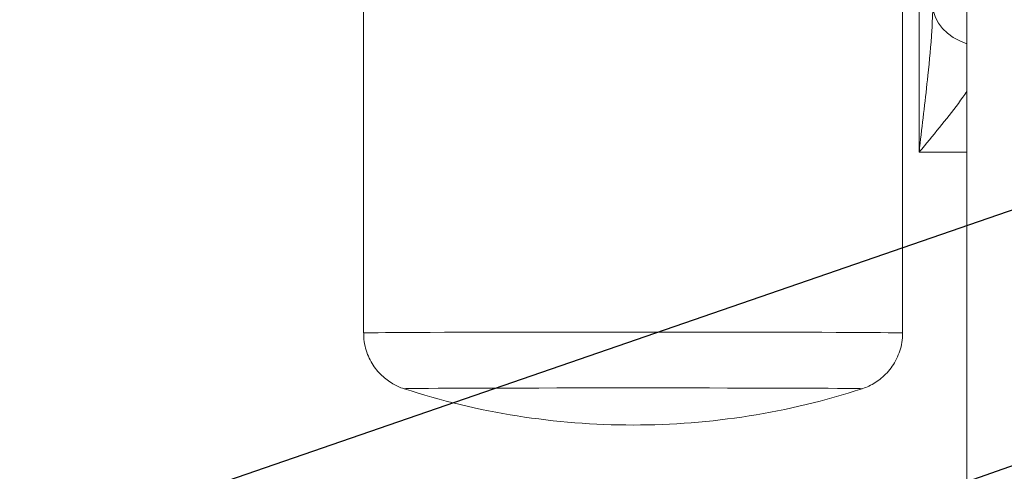
# Model space of a CAD drawing. Units: millimetres. Extents: x 11 to 1180, y 5 to 832.
# Drawn here: x 645 to 699, y 258 to 283 of the extents above; entities that cross this region are included whole.
import ezdxf

# ---------------------------------------------------------------- set-up
doc = ezdxf.new("R2010")
doc.units = ezdxf.units.MM
doc.layers.add('SLD-0', color=7, linetype='Continuous')
doc.styles.add('SLDTEXTSTYLE0', font='TXT', dxfattribs={"width": 0.605})
doc.dimstyles.new('SLDDIMSTYLE1', dxfattribs={"dimtxt": 3, "dimasz": 3, "dimexe": 0, "dimexo": 0.0625, "dimgap": 0.75, "dimtad": 0, "dimtih": 1, "dimtoh": 1, "dimdec": 1, "dimlfac": 4, "dimrnd": 1e-09, "dimzin": 4, "dimdsep": 46, "dimtxsty": 'SLDTEXTSTYLE0', "dimsah": 1, "dimcen": 0, "dimadec": 0, "dimazin": 0, "dimtfac": 1, "dimtdec": 3, "dimtofl": 0, "dimtmove": 0, "dimatfit": 3, "dimfxl": 0, "dimfrac": 2, "dimtolj": 1, "dimtzin": 12, "dimarcsym": 0})
doc.dimstyles.new('SLDDIMSTYLE3', dxfattribs={"dimtxt": 3, "dimasz": 3, "dimexe": 0, "dimexo": 0.0625, "dimgap": 0.75, "dimtad": 0, "dimtih": 1, "dimtoh": 1, "dimlfac": 4, "dimrnd": 1e-09, "dimzin": 4, "dimdsep": 46, "dimtxsty": 'SLDTEXTSTYLE0', "dimsah": 1, "dimcen": 0, "dimadec": 0, "dimazin": 0, "dimtfac": 1, "dimtdec": 3, "dimtofl": 0, "dimtmove": 0, "dimatfit": 3, "dimfxl": 0, "dimfrac": 2, "dimtolj": 1, "dimtzin": 12, "dimarcsym": 0})
doc.dimstyles.new('SLDDIMSTYLE4', dxfattribs={"dimtxt": 3, "dimasz": 3, "dimexe": 0, "dimexo": 0.0625, "dimgap": 0.75, "dimtad": 0, "dimlfac": 4, "dimrnd": 1e-09, "dimzin": 12, "dimdsep": 46, "dimtxsty": 'SLDTEXTSTYLE0', "dimsah": 1, "dimcen": 0.09, "dimadec": 0, "dimazin": 0, "dimtfac": 1, "dimtdec": 3, "dimtofl": 0, "dimtmove": 0, "dimatfit": 3, "dimfxl": 0, "dimfrac": 2, "dimtolj": 1, "dimtzin": 12, "dimarcsym": 0})
doc.dimstyles.new('SLDDIMSTYLE6', dxfattribs={"dimtxt": 3, "dimasz": 3, "dimexe": 0, "dimexo": 0.0625, "dimgap": 0.75, "dimtad": 0, "dimlfac": 4, "dimrnd": 1e-09, "dimzin": 4, "dimdsep": 46, "dimtxsty": 'SLDTEXTSTYLE0', "dimsah": 1, "dimcen": 0.09, "dimadec": 0, "dimazin": 0, "dimtfac": 1, "dimtdec": 3, "dimtofl": 0, "dimtmove": 0, "dimatfit": 3, "dimfxl": 0, "dimfrac": 2, "dimtolj": 1, "dimtzin": 12, "dimarcsym": 0})

# ---------------------------------------------------------------- blocks, each defined once
blk = doc.blocks.new('*D18')
at = {"layer": 'SLD-0'}
for p, q in [((624.93, 232.717), (709.248, 262.171)), ((709.248, 262.171), (712.248, 262.171))]:
    blk.add_line(p, q, dxfattribs=at)
blk.add_solid([(624.93, 232.717), (627.927, 233.235), (627.597, 234.179)], dxfattribs=at)
at = {"layer": 'SLD-0', "char_height": 3, "attachment_point": 1, "style": 'SLDTEXTSTYLE0'}
for s, insert in [('%%c', (713.835, 263.739)), ('325.0', (718.203, 263.739)), (' B.C.', (728.512, 263.739))]:
    blk.add_mtext(s, dxfattribs=dict(at, insert=insert))
blk = doc.blocks.new('*D20')
at = {"layer": 'SLD-0'}
for p, q in [((621.234, 245.647), (700.519, 272.966)), ((700.519, 272.966), (703.519, 272.966))]:
    blk.add_line(p, q, dxfattribs=at)
blk.add_solid([(621.234, 245.647), (624.234, 246.152), (623.908, 247.098)], dxfattribs=at)
at = {"layer": 'SLD-0', "char_height": 3, "attachment_point": 1, "style": 'SLDTEXTSTYLE0'}
for s, insert in [('%%c', (705.106, 276.834)), ('24.50', (709.474, 276.834)), (' THRU', (719.783, 276.834)), ('12 HOLES', (709.288, 272.235))]:
    blk.add_mtext(s, dxfattribs=dict(at, insert=insert))
blk = doc.blocks.new('*D22')
at = {"layer": 'SLD-0'}
for p, q in [((630.982, 296.82), (758.126, 296.82)), ((754.951, 296.82), (754.951, 228.463)), ((754.951, 144.326), (754.951, 212.684)), ((644.317, 144.326), (758.126, 144.326))]:
    blk.add_line(p, q, dxfattribs=at)
for points in [[(754.951, 296.82), (754.451, 293.82), (755.451, 293.82)], [(754.951, 144.326), (755.451, 147.326), (754.451, 147.326)]]:
    blk.add_solid(points, dxfattribs=at)
at = {"layer": 'SLD-0', "insert": (753.383, 214.271), "char_height": 3, "attachment_point": 1, "rotation": 90, "style": 'SLDTEXTSTYLE0'}
blk.add_mtext('609.97', dxfattribs=at)
blk = doc.blocks.new('*D26')
at = {"layer": 'SLD-0'}
for p, q in [((630.982, 296.82), (746.192, 296.82)), ((743.017, 296.82), (743.017, 265.959)), ((743.017, 219.32), (743.017, 250.18)), ((635.232, 219.32), (746.192, 219.32))]:
    blk.add_line(p, q, dxfattribs=at)
for points in [[(743.017, 296.82), (742.517, 293.82), (743.517, 293.82)], [(743.017, 219.32), (743.517, 222.32), (742.517, 222.32)]]:
    blk.add_solid(points, dxfattribs=at)
at = {"layer": 'SLD-0', "insert": (741.449, 251.768), "char_height": 3, "attachment_point": 1, "rotation": 90, "style": 'SLDTEXTSTYLE0'}
blk.add_mtext('310.00', dxfattribs=at)

msp = doc.modelspace()

# ---------------------------------------------------------------- linework, layer by layer
at = {"color": 8, "linetype": 'Continuous', "lineweight": 15}
msp.add_line((693.9824, 275.5698), (693.9824, 335.6605), dxfattribs=at)
at = {"color": 7, "linetype": 'Continuous', "lineweight": 15}
for p, q in [((663.8803, 329.5715), (663.8803, 265.785)), ((693.0903, 265.785), (693.0903, 329.5715)), ((693.9824, 275.5698), (696.5765, 275.5698)), ((696.5765, 211.6975), (696.5765, 275.5698))]:
    msp.add_line(p, q, dxfattribs=at)
at = {"color": 7, "linetype": 'Continuous', "lineweight": 15, "flags": 128}
msp.add_lwpolyline([(696.5765, 281.4478), (696.1909, 281.6012), (695.8372, 281.7943), (695.5227, 282.0231), (695.254, 282.2829), (695.0367, 282.5682), (694.8752, 282.8733), (694.7729, 283.1917), (694.732, 283.5168)], dxfattribs=at)
at = {"color": 8, "linetype": 'Continuous', "lineweight": 15, "flags": 128}
for points in [[(663.8803, 265.785), (663.883, 265.786), (663.9489, 265.79), (664.1022, 265.794), (664.342, 265.7979), (664.6668, 265.8018), (665.0747, 265.8055), (665.5633, 265.8092), (666.1297, 265.8126), (666.7703, 265.816), (667.4814, 265.8191), (668.2586, 265.822), (669.0974, 265.8247), (669.9926, 265.8272), (670.9389, 265.8294), (671.9306, 265.8314), (672.9617, 265.833), (674.026, 265.8344), (675.1171, 265.8355), (676.2285, 265.8363), (677.3535, 265.8367), (678.4853, 265.8369)], [(678.4853, 265.8369), (679.6171, 265.8367), (680.742, 265.8363), (681.8534, 265.8355), (682.9446, 265.8344), (684.0089, 265.833), (685.04, 265.8314), (686.0317, 265.8294), (686.978, 265.8272), (687.8732, 265.8247), (688.712, 265.822), (689.4892, 265.8191), (690.2003, 265.816), (690.8409, 265.8126), (691.4072, 265.8092), (691.8958, 265.8055), (692.3038, 265.8018), (692.6286, 265.7979), (692.8684, 265.794), (693.0217, 265.79), (693.0875, 265.786), (693.0903, 265.785)], [(666.0759, 262.7646), (666.0863, 262.7669), (666.1756, 262.7707), (666.3536, 262.7744), (666.6191, 262.778), (666.97, 262.7815), (667.4039, 262.7849), (667.9176, 262.7882), (668.5075, 262.7913), (669.1693, 262.7942), (669.8982, 262.7969), (670.6889, 262.7994), (671.5359, 262.8016), (672.4329, 262.8036), (673.3735, 262.8053), (674.351, 262.8067), (675.3582, 262.8078), (676.388, 262.8086), (677.4328, 262.809), (678.4853, 262.8092)], [(678.4853, 262.8092), (679.5377, 262.809), (680.5826, 262.8086), (681.6124, 262.8078), (682.6196, 262.8067), (683.5971, 262.8053), (684.5377, 262.8036), (685.4347, 262.8016), (686.2816, 262.7994), (687.0724, 262.7969), (687.8013, 262.7942), (688.4631, 262.7913), (689.053, 262.7882), (689.5667, 262.7849), (690.0006, 262.7815), (690.3515, 262.778), (690.617, 262.7744), (690.795, 262.7707), (690.8843, 262.7669), (690.8947, 262.7646)]]:
    msp.add_lwpolyline(points, dxfattribs=at)
at = {"color": 7, "linetype": 'Continuous', "lineweight": 15}
for start, end in [(252.01847, 270), (270, 287.98153)]:
    msp.add_arc((678.4853, 300.9989), 40.1978, start, end, dxfattribs=at)
for points, knots in [([(693.9824, 275.5698), (693.9828, 275.5732), (694.0022, 275.7365), (694.167, 277.1233), (694.4216, 279.322), (694.6749, 281.8126), (694.7169, 283.0671), (694.732, 283.5168)], [0, 0, 0, 0, 0.0012974, 0.0613987, 0.5216914, 0.8285516, 1, 1, 1, 1]), ([(696.5765, 283.3362), (696.5765, 283.2738), (696.5765, 283.1867), (696.5765, 282.9648), (696.5765, 282.8301), (696.5765, 282.5917), (696.5765, 282.5059), (696.5765, 282.3228), (696.5765, 282.226), (696.5765, 281.9196), (696.5765, 281.6944), (696.5765, 281.4478)], [0, 0, 0, 0, 0.25, 0.25, 0.5, 0.5, 0.625, 0.625, 0.75, 0.75, 1, 1, 1, 1]), ([(696.5765, 281.4478), (696.5765, 281.2736), (696.5765, 281.0817), (696.5765, 280.675), (696.5765, 280.46), (696.5765, 280.0167), (696.5765, 279.7898), (696.5765, 279.33), (696.5765, 279.0971), (696.5765, 278.8629)], [0, 0, 0, 0, 0.25, 0.25, 0.5, 0.5, 0.75, 0.75, 1, 1, 1, 1]), ([(696.5765, 278.8629), (696.5028, 278.7584), (696.1223, 278.2199), (695.357, 277.2375), (694.5407, 276.2457), (694.0812, 275.6892), (693.9843, 275.572), (693.9824, 275.5698)], [0, 0, 0, 0, 0.0958812, 0.4943952, 0.8934716, 0.9979519, 1, 1, 1, 1]), ([(696.5765, 275.5698), (696.5765, 276.1441), (696.5765, 276.7058), (696.5765, 277.5301), (696.5765, 277.8018), (696.5765, 278.339), (696.5765, 278.6055), (696.5765, 278.8629)], [0, 0, 0, 0, 0.5, 0.5, 0.75, 0.75, 1, 1, 1, 1]), ([(663.8906, 265.7853), (663.8882, 265.7103), (663.8805, 265.4719), (663.9497, 265.0805), (664.0847, 264.6314), (664.2782, 264.2256), (664.5138, 263.8664), (664.7824, 263.5559), (665.0731, 263.2951), (665.3752, 263.0824), (665.6785, 262.9188), (665.9136, 262.8161), (666.0467, 262.7763), (666.079, 262.7666)], [0, 0, 0, 0, 0.0562576, 0.1789122, 0.2959204, 0.4079023, 0.515136, 0.6176673, 0.7153462, 0.8078253, 0.89451, 0.9743859, 1, 1, 1, 1]), ([(690.8548, 262.7549), (690.8828, 262.7627), (691.0223, 262.8018), (691.278, 262.9109), (691.6135, 263.0919), (691.9454, 263.3319), (692.2585, 263.6271), (692.5399, 263.9789), (692.7742, 264.3774), (692.949, 264.8124), (693.0672, 265.2845), (693.0816, 265.6127), (693.0891, 265.7834)], [0, 0, 0, 0, 0.0219054, 0.1094312, 0.2059643, 0.3057988, 0.4133842, 0.5253339, 0.6399302, 0.7561005, 0.8731903, 1, 1, 1, 1])]:
    msp.add_open_spline(points, degree=3, knots=knots, dxfattribs=at)

# ---------------------------------------------------------------- dimensions: what is measured, and where the dimension line sits
at = {"layer": 'SLD-0'}
for base, p1, p2, dimstyle, picture, middle in [((754.9511, 296.8198), (643.047, 144.3265), (629.7115, 296.8198), 'SLDDIMSTYLE4', '*D22', (754.9511, 220.5731)), ((743.017, 219.3198), (629.7115, 296.8198), (633.9615, 219.3198), 'SLDDIMSTYLE6', '*D26', (743.017, 258.0698))]:
    dim = msp.add_linear_dim(base=base, p1=p1, p2=p2, angle=90, dimstyle=dimstyle, dxfattribs=at)
    dim.commit()
    dim.dimension.update_dxf_attribs({"geometry": picture, "text_midpoint": middle, "dimtype": 160})
for p1, p2, text, dimstyle, picture, middle in [((615.4436, 243.6521), (621.2345, 245.6475), '<> THRU\\P12 HOLES', 'SLDDIMSTYLE3', '*D20', (718.7375, 272.9663)), ((548.2232, 205.9222), (624.9299, 232.7174), '<> B.C.', 'SLDDIMSTYLE1', '*D18', (725.7542, 262.1714))]:
    dim = msp.add_diameter_dim_2p(p1=p1, p2=p2, text=text, dimstyle=dimstyle, dxfattribs=at)
    dim.commit()
    dim.dimension.update_dxf_attribs({"geometry": picture, "text_midpoint": middle, "dimtype": 163})

doc.saveas('drawing.dxf')
